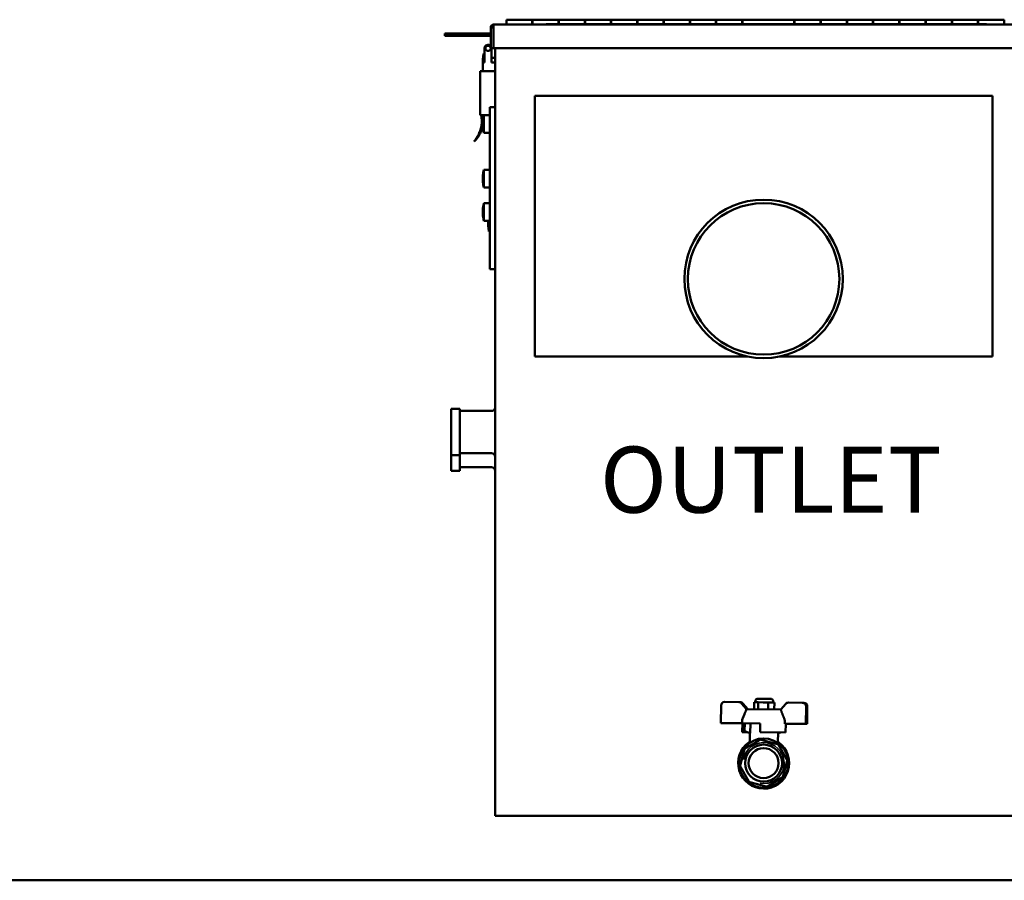
# Model space of a CAD drawing. Units: millimetres. Extents: x 300 to 6004, y 159 to 8610.
# Drawn here: x 3050 to 3610, y 4725 to 5214 of the extents above; entities that cross this region are included whole.
import ezdxf

# ---------------------------------------------------------------- set-up
doc = ezdxf.new("R2010")
doc.units = ezdxf.units.MM
doc.header["$LTSCALE"] = 30
for name, color, linetype, lineweight in [('Sketch Geometry (ISO)', 7, 'Continuous', 25), ('Symbol (ISO)', 7, 'Continuous', 25), ('Visible (ISO)', 7, 'Continuous', 50), ('Visible Narrow (ISO)', 7, 'Continuous', 35)]:
    doc.layers.add(name, color=color, linetype=linetype, lineweight=lineweight)
doc.styles.add('Note Text (ISO)', font='tahoma.ttf')

msp = doc.modelspace()

# ---------------------------------------------------------------- linework, layer by layer
at = {"layer": 'Sketch Geometry (ISO)', "lineweight": 50}
msp.add_line((300.92, 4725.28), (6001.94, 4725.28), dxfattribs=at)
at = {"layer": 'Visible (ISO)'}
for p, q in [((3326.85, 5211.35), (3326.85, 5214.1)), ((3341.55, 5214.1), (3326.85, 5214.1)), ((3341.55, 5211.35), (3341.55, 5214.1)), ((3341.75, 5214.1), (3341.75, 5211.35)), ((3341.75, 5214.1), (3356.45, 5214.1)), ((3356.45, 5214.1), (3356.45, 5211.55)), ((3356.65, 5214.1), (3356.65, 5211.55)), ((3356.65, 5214.1), (3371.35, 5214.1)), ((3371.35, 5214.1), (3371.35, 5211.55)), ((3371.55, 5214.1), (3371.55, 5211.55)), ((3371.55, 5214.1), (3386.25, 5214.1)), ((3386.25, 5214.1), (3386.25, 5211.55)), ((3386.45, 5214.1), (3386.45, 5211.55)), ((3386.45, 5214.1), (3401.15, 5214.1)), ((3401.15, 5214.1), (3401.15, 5211.55)), ((3401.35, 5214.1), (3401.35, 5211.55)), ((3401.35, 5214.1), (3416.05, 5214.1)), ((3416.05, 5214.1), (3416.05, 5211.55)), ((3416.25, 5214.1), (3416.25, 5211.55)), ((3416.25, 5214.1), (3430.95, 5214.1)), ((3430.95, 5214.1), (3430.95, 5211.55)), ((3431.15, 5214.1), (3431.15, 5211.55)), ((3431.15, 5214.1), (3445.85, 5214.1)), ((3445.85, 5214.1), (3445.85, 5211.55)), ((3446.05, 5214.1), (3446.05, 5211.55)), ((3446.05, 5214.1), (3460.75, 5214.1)), ((3460.75, 5214.1), (3460.75, 5211.55)), ((3460.95, 5214.1), (3460.95, 5211.55)), ((3460.95, 5214.1), (3490.35, 5214.1)), ((3490.35, 5214.1), (3490.35, 5211.55)), ((3490.55, 5214.1), (3490.55, 5211.55)), ((3490.55, 5214.1), (3505.25, 5214.1)), ((3505.25, 5214.1), (3505.25, 5211.55)), ((3505.45, 5214.1), (3505.45, 5211.55)), ((3505.45, 5214.1), (3520.15, 5214.1)), ((3520.15, 5214.1), (3520.15, 5211.55)), ((3520.35, 5214.1), (3520.35, 5211.55)), ((3520.35, 5214.1), (3535.05, 5214.1)), ((3535.05, 5214.1), (3535.05, 5211.55)), ((3535.25, 5214.1), (3535.25, 5211.55)), ((3535.25, 5214.1), (3549.95, 5214.1)), ((3549.95, 5214.1), (3549.95, 5211.55)), ((3550.15, 5214.1), (3550.15, 5211.55)), ((3550.15, 5214.1), (3564.85, 5214.1)), ((3564.85, 5214.1), (3564.85, 5211.55)), ((3565.05, 5214.1), (3565.05, 5211.55)), ((3565.05, 5214.1), (3579.75, 5214.1)), ((3579.75, 5214.1), (3579.75, 5211.55)), ((3579.95, 5214.1), (3579.95, 5211.55)), ((3579.95, 5214.1), (3594.65, 5214.1)), ((3594.65, 5214.1), (3594.65, 5211.55)), ((3594.85, 5214.1), (3594.85, 5211.55)), ((3594.85, 5214.1), (3609.55, 5214.1)), ((3609.55, 5214.1), (3609.55, 5211.35)), ((3317.95, 5197.85), (3317.95, 5209.75)), ((3317.95, 5209.75), (3319.45, 5209.75)), ((3319.45, 5197.85), (3319.45, 5209.75)), ((3319.45, 5209.35), (3319.55, 5209.35)), ((3629.35, 5211.35), (3319.55, 5211.35)), ((3319.55, 5209.75), (3319.55, 5211.35)), ((3319.55, 5209.75), (3319.55, 5197.85)), ((3349.45, 5211.55), (3599.45, 5211.55)), ((3349.45, 5211.35), (3349.45, 5211.55)), ((3416.05, 5211.65), (3416.25, 5211.65)), ((3430.95, 5211.65), (3431.15, 5211.65)), ((3445.85, 5211.65), (3446.05, 5211.65)), ((3460.75, 5211.65), (3460.95, 5211.65)), ((3490.35, 5211.65), (3490.55, 5211.65)), ((3505.25, 5211.65), (3505.45, 5211.65)), ((3520.15, 5211.65), (3520.35, 5211.65)), ((3535.05, 5211.65), (3535.25, 5211.65)), ((3599.45, 5211.35), (3599.45, 5211.55)), ((3294.95, 5206.35), (3291.95, 5206.35)), ((3291.95, 5204.85), (3291.95, 5206.35)), ((3291.95, 5204.85), (3294.95, 5204.85)), ((3294.95, 5206.35), (3317.85, 5206.35)), ((3317.85, 5204.85), (3294.95, 5204.85)), ((3314.45, 5189.85), (3314.45, 5197.85)), ((3317.77, 5199.35), (3317.95, 5199.35)), ((3319.45, 5197.85), (3317.95, 5197.85)), ((3318.45, 5197.85), (3318.45, 5189.85)), ((3319.45, 5199.35), (3319.55, 5199.35)), ((3319.55, 5197.85), (3629.35, 5197.85)), ((3320.45, 4761.85), (3320.45, 5197.85)), ((3314.45, 5189.85), (3313.45, 5189.85)), ((3313.45, 5184.85), (3313.45, 5189.85)), ((3313.49, 5190.35), (3313.56, 5190.35)), ((3313.55, 5191.85), (3313.56, 5191.85)), ((3313.95, 5194.85), (3313.95, 5189.85)), ((3313.95, 5194.85), (3314.45, 5194.85)), ((3318.45, 5192.35), (3320.45, 5192.35)), ((3320.45, 5189.85), (3318.45, 5189.85)), ((3313.55, 5184.85), (3311.95, 5184.85)), ((3311.95, 5184.85), (3311.95, 5159.85)), ((3320.45, 5184.85), (3313.55, 5184.85)), ((3602.95, 5170.85), (3342.95, 5170.85)), ((3342.95, 5170.85), (3342.95, 5022.85)), ((3602.95, 5022.85), (3602.95, 5170.85)), ((3317.45, 5164.35), (3317.45, 5163.77)), ((3317.45, 5164.35), (3320.45, 5164.35)), ((3317.45, 5139.94), (3317.45, 5163.77)), ((3312.45, 5159.85), (3311.95, 5159.85)), ((3312.45, 5159.85), (3313.55, 5159.85)), ((3313.55, 5159.85), (3313.95, 5159.85)), ((3313.95, 5159.85), (3313.95, 5149.85)), ((3313.95, 5159.85), (3317.45, 5159.85)), ((3313.49, 5155.61), (3313.48, 5155.61)), ((3313.55, 5154.1), (3313.48, 5154.1)), ((3313.95, 5149.85), (3317.45, 5149.85)), ((3317.45, 5139.94), (3317.45, 5138.53)), ((3317.45, 5074.35), (3317.45, 5138.53)), ((3313.95, 5128.85), (3313.95, 5118.85)), ((3313.95, 5128.85), (3317.45, 5128.85)), ((3313.49, 5124.35), (3313.56, 5124.35)), ((3313.56, 5123.35), (3313.49, 5123.35)), ((3313.55, 5125.85), (3313.56, 5125.85)), ((3313.56, 5121.85), (3313.55, 5121.85)), ((3313.95, 5118.85), (3317.45, 5118.85)), ((3313.52, 5105.75), (3313.48, 5105.75)), ((3313.5, 5105.75), (3313.49, 5105.53)), ((3313.95, 5109.85), (3313.95, 5099.85)), ((3313.95, 5109.85), (3317.45, 5109.85)), ((3313.5, 5105.7), (3313.48, 5105.7)), ((3313.51, 5104.01), (3313.48, 5104.01)), ((3313.55, 5103.96), (3313.48, 5103.96)), ((3313.5, 5104.01), (3313.49, 5104.18)), ((3313.49, 5103.96), (3313.49, 5103.96)), ((3313.95, 5099.85), (3317.45, 5099.85)), ((3316.49, 5099.35), (3316.56, 5099.35)), ((3316.56, 5098.35), (3316.49, 5098.35)), ((3316.56, 5096.85), (3316.55, 5096.85)), ((3316.95, 5099.85), (3316.95, 5093.85)), ((3316.95, 5093.85), (3317.45, 5093.85)), ((3317.45, 5074.35), (3317.45, 5072.35)), ((3320.45, 5072.35), (3317.45, 5072.35)), ((3342.95, 5022.85), (3456.42, 5022.85)), ((3463.51, 5022.85), (3456.42, 5022.85)), ((3489.47, 5022.85), (3482.38, 5022.85)), ((3489.47, 5022.85), (3602.95, 5022.85)), ((3295.45, 4993.02), (3295.45, 4992.07)), ((3295.45, 4993.02), (3300.45, 4993.02)), ((3295.45, 4981.24), (3295.45, 4992.07)), ((3300.45, 4992.07), (3300.45, 4993.02)), ((3300.45, 4981.24), (3300.45, 4992.07)), ((3300.45, 4991.85), (3318.45, 4991.85)), ((3295.45, 4981.24), (3295.45, 4979.24)), ((3295.45, 4968.07), (3295.45, 4979.24)), ((3300.45, 4979.24), (3300.45, 4981.24)), ((3300.45, 4968.07), (3300.45, 4979.24)), ((3295.45, 4968.07), (3295.45, 4967.03)), ((3295.45, 4966.69), (3295.45, 4967.03)), ((3295.45, 4958.5), (3295.45, 4966.69)), ((3295.45, 4966.69), (3295.45, 4966.69)), ((3295.45, 4966.69), (3300.45, 4966.69)), ((3300.45, 4967.03), (3300.45, 4968.07)), ((3300.45, 4967.85), (3318.45, 4967.85)), ((3300.45, 4966.69), (3300.45, 4967.03)), ((3300.45, 4958.5), (3300.45, 4966.69)), ((3300.45, 4966.69), (3300.45, 4966.69)), ((3295.45, 4958.5), (3295.45, 4957.82)), ((3295.45, 4957.82), (3300.45, 4957.82)), ((3300.45, 4959.85), (3318.45, 4959.85)), ((3300.45, 4957.82), (3300.45, 4958.5)), ((3450.83, 4826.6), (3458.95, 4826.51)), ((3458.95, 4826.51), (3459.66, 4826.5)), ((3467.56, 4822.41), (3467.6, 4826.41)), ((3467.6, 4826.41), (3468.7, 4826.4)), ((3468.34, 4827.41), (3468.33, 4826.41)), ((3468.7, 4826.4), (3469.81, 4826.39)), ((3477.35, 4828.31), (3469.35, 4828.4)), ((3469.76, 4822.39), (3469.81, 4826.39)), ((3469.81, 4826.39), (3472.67, 4826.36)), ((3472.67, 4826.36), (3475.53, 4826.33)), ((3475.48, 4822.33), (3475.53, 4826.33)), ((3475.53, 4826.33), (3477.29, 4826.31)), ((3477.29, 4826.31), (3479.05, 4826.29)), ((3478.34, 4827.3), (3478.33, 4826.3)), ((3479, 4822.29), (3479.05, 4826.29)), ((3486.99, 4826.2), (3495.1, 4826.11)), ((3448.73, 4814.62), (3448.84, 4824.62)), ((3460.43, 4825.8), (3463.21, 4822.46)), ((3463.92, 4822.45), (3461.14, 4825.79)), ((3482.64, 4822.25), (3463.21, 4822.46)), ((3482.64, 4822.25), (3485.49, 4825.53)), ((3495.1, 4826.11), (3495.82, 4826.1)), ((3497.05, 4824.09), (3496.94, 4814.09)), ((3497.65, 4814.08), (3497.76, 4824.08)), ((3460.71, 4815.52), (3460.69, 4814.49)), ((3462.07, 4819.74), (3461.09, 4817.39)), ((3484.99, 4815.25), (3484.98, 4814.22)), ((3460.69, 4814.49), (3448.73, 4814.62)), ((3460.69, 4814.49), (3470.96, 4814.38)), ((3460.9, 4814.49), (3460.84, 4809.49)), ((3460.84, 4809.49), (3463.3, 4809.46)), ((3462.14, 4809.97), (3462.19, 4814.47)), ((3465.39, 4808.94), (3462.14, 4809.97)), ((3463.3, 4809.46), (3463.34, 4809.59)), ((3463.3, 4809.46), (3463.77, 4809.46)), ((3465.39, 4808.94), (3465.45, 4814.44)), ((3470.9, 4809.38), (3470.96, 4814.38)), ((3485.44, 4809.22), (3470.9, 4809.38)), ((3496.94, 4814.09), (3484.98, 4814.22)), ((3485.49, 4814.22), (3485.44, 4809.22)), ((3497.65, 4814.08), (3496.94, 4814.09)), ((3469.96, 4804.56), (3463.44, 4800.8)), ((3465.07, 4803.43), (3465.09, 4804.56)), ((3465.13, 4808.94), (3465.09, 4804.56)), ((3465.39, 4808.94), (3465.13, 4808.94)), ((3470.82, 4805.06), (3469.96, 4804.56)), ((3471.58, 4805.16), (3480.78, 4802.7)), ((3480.88, 4808.77), (3481.13, 4808.84)), ((3481.13, 4808.76), (3480.88, 4808.77)), ((3481.08, 4804.38), (3481.07, 4803.25)), ((3481.13, 4808.76), (3481.08, 4804.38)), ((3481.13, 4808.84), (3481.14, 4809.26)), ((3482.51, 4809.25), (3481.13, 4808.84)), ((3459.64, 4790.49), (3462.11, 4799.69)), ((3463.44, 4800.8), (3462.57, 4800.3)), ((3481.39, 4802.23), (3486.15, 4793.98)), ((3486.25, 4793.22), (3483.79, 4784.02)), ((3464.5, 4781.48), (3459.74, 4789.73)), ((3483.32, 4783.41), (3475.07, 4778.65)), ((3474.31, 4778.55), (3465.11, 4781.01)), ((3625.45, 4761.85), (3320.45, 4761.85))]:
    msp.add_line(p, q, dxfattribs=at)
at = {"layer": 'Visible (ISO)', "flags": 128}
for points in [[(3313.49, 5190.85), (3313.49, 5190.82), (3313.49, 5190.79), (3313.48, 5190.76), (3313.48, 5190.72), (3313.48, 5190.69), (3313.48, 5190.66), (3313.48, 5190.63), (3313.48, 5190.6), (3313.48, 5190.58), (3313.48, 5190.55), (3313.48, 5190.52), (3313.48, 5190.5), (3313.48, 5190.48), (3313.48, 5190.46), (3313.48, 5190.44), (3313.48, 5190.42), (3313.48, 5190.41), (3313.48, 5190.39), (3313.48, 5190.38), (3313.48, 5190.37), (3313.48, 5190.36), (3313.49, 5190.36), (3313.49, 5190.35), (3313.49, 5190.35)], [(3313.56, 5191.85), (3313.55, 5191.81), (3313.55, 5191.77), (3313.55, 5191.73), (3313.54, 5191.69), (3313.54, 5191.64), (3313.54, 5191.6), (3313.53, 5191.56), (3313.53, 5191.52), (3313.53, 5191.48), (3313.52, 5191.43), (3313.52, 5191.39), (3313.52, 5191.35), (3313.52, 5191.31), (3313.51, 5191.27), (3313.51, 5191.23), (3313.51, 5191.19), (3313.5, 5191.14), (3313.5, 5191.1), (3313.5, 5191.06), (3313.5, 5191.02), (3313.5, 5190.98), (3313.49, 5190.94), (3313.49, 5190.9), (3313.49, 5190.85)], [(3313.56, 5190.35), (3313.56, 5190.33), (3313.55, 5190.31), (3313.55, 5190.29), (3313.55, 5190.27), (3313.55, 5190.25), (3313.55, 5190.23), (3313.55, 5190.21), (3313.55, 5190.19), (3313.55, 5190.17), (3313.55, 5190.14), (3313.55, 5190.12), (3313.55, 5190.1), (3313.55, 5190.08), (3313.55, 5190.06), (3313.55, 5190.04), (3313.55, 5190.02), (3313.55, 5190), (3313.55, 5189.98), (3313.55, 5189.96), (3313.55, 5189.94), (3313.55, 5189.92), (3313.55, 5189.9), (3313.55, 5189.87), (3313.55, 5189.85)], [(3308.45, 5144.85), (3308.73, 5145.23), (3309.03, 5145.64), (3309.33, 5146.07), (3309.64, 5146.53), (3309.95, 5147.01), (3310.25, 5147.52), (3310.55, 5148.05), (3310.85, 5148.6), (3311.13, 5149.17), (3311.4, 5149.77), (3311.66, 5150.38), (3311.9, 5151.02), (3312.12, 5151.67), (3312.32, 5152.34), (3312.49, 5153.03), (3312.63, 5153.73), (3312.74, 5154.45), (3312.82, 5155.18), (3312.86, 5155.93), (3312.87, 5156.69), (3312.83, 5157.47), (3312.75, 5158.25), (3312.62, 5159.05), (3312.45, 5159.85)], [(3313.49, 5155.96), (3313.49, 5156), (3313.49, 5156.04), (3313.5, 5156.08), (3313.5, 5156.12), (3313.5, 5156.16), (3313.5, 5156.2), (3313.5, 5156.23), (3313.51, 5156.27), (3313.51, 5156.31), (3313.51, 5156.35), (3313.52, 5156.39), (3313.52, 5156.43), (3313.52, 5156.47), (3313.52, 5156.51), (3313.53, 5156.55), (3313.53, 5156.59), (3313.53, 5156.63), (3313.54, 5156.67), (3313.54, 5156.71), (3313.54, 5156.75), (3313.55, 5156.79), (3313.55, 5156.83), (3313.55, 5156.87), (3313.56, 5156.91)], [(3313.56, 5156.61), (3313.55, 5156.57), (3313.55, 5156.53), (3313.55, 5156.49), (3313.54, 5156.45), (3313.54, 5156.41), (3313.54, 5156.37), (3313.53, 5156.33), (3313.53, 5156.29), (3313.53, 5156.25), (3313.52, 5156.21), (3313.52, 5156.17), (3313.52, 5156.13), (3313.52, 5156.09), (3313.51, 5156.05), (3313.51, 5156.01), (3313.51, 5155.97), (3313.5, 5155.93), (3313.5, 5155.89), (3313.5, 5155.85), (3313.5, 5155.81), (3313.5, 5155.77), (3313.49, 5155.73), (3313.49, 5155.69), (3313.49, 5155.65)], [(3313.55, 5159.85), (3313.55, 5159.75), (3313.56, 5159.65), (3313.57, 5159.55), (3313.57, 5159.45), (3313.58, 5159.35), (3313.58, 5159.25), (3313.59, 5159.15), (3313.59, 5159.05), (3313.59, 5158.95), (3313.6, 5158.85), (3313.6, 5158.75), (3313.6, 5158.65), (3313.61, 5158.55), (3313.61, 5158.45), (3313.61, 5158.35), (3313.61, 5158.25), (3313.61, 5158.16), (3313.61, 5158.06), (3313.61, 5157.96), (3313.61, 5157.86), (3313.61, 5157.77), (3313.61, 5157.67), (3313.61, 5157.57), (3313.61, 5157.48)], [(3313.56, 5156.91), (3313.55, 5156.9), (3313.55, 5156.89), (3313.55, 5156.87), (3313.55, 5156.86), (3313.55, 5156.85), (3313.55, 5156.83), (3313.55, 5156.82), (3313.55, 5156.81), (3313.55, 5156.8), (3313.55, 5156.78), (3313.55, 5156.77), (3313.55, 5156.76), (3313.55, 5156.75), (3313.55, 5156.73), (3313.55, 5156.72), (3313.55, 5156.71), (3313.55, 5156.7), (3313.55, 5156.68), (3313.55, 5156.67), (3313.55, 5156.66), (3313.55, 5156.65), (3313.55, 5156.63), (3313.55, 5156.62), (3313.56, 5156.61)], [(3313.48, 5155.36), (3313.41, 5154.83), (3313.34, 5154.3), (3313.25, 5153.78), (3313.15, 5153.27), (3313.03, 5152.77), (3312.9, 5152.28), (3312.76, 5151.79), (3312.61, 5151.32), (3312.44, 5150.85), (3312.27, 5150.39), (3312.08, 5149.94), (3311.87, 5149.5), (3311.66, 5149.06), (3311.43, 5148.64), (3311.19, 5148.22), (3310.93, 5147.81), (3310.67, 5147.41), (3310.39, 5147.02), (3310.09, 5146.64), (3309.79, 5146.27), (3309.47, 5145.9), (3309.14, 5145.54), (3308.8, 5145.19), (3308.45, 5144.85)], [(3313.48, 5155.61), (3313.48, 5155.61), (3313.48, 5155.61), (3313.48, 5155.62), (3313.48, 5155.62), (3313.48, 5155.63), (3313.48, 5155.64), (3313.48, 5155.64), (3313.48, 5155.65), (3313.48, 5155.67), (3313.48, 5155.68), (3313.48, 5155.69), (3313.48, 5155.71), (3313.48, 5155.72), (3313.48, 5155.74), (3313.48, 5155.76), (3313.48, 5155.78), (3313.48, 5155.8), (3313.48, 5155.82), (3313.48, 5155.84), (3313.48, 5155.86), (3313.49, 5155.89), (3313.49, 5155.91), (3313.49, 5155.93), (3313.49, 5155.96)], [(3313.49, 5155.65), (3313.49, 5155.62), (3313.49, 5155.59), (3313.48, 5155.56), (3313.48, 5155.53), (3313.48, 5155.49), (3313.48, 5155.46), (3313.48, 5155.43), (3313.48, 5155.4), (3313.48, 5155.36), (3313.48, 5155.33), (3313.48, 5155.3), (3313.48, 5155.27), (3313.48, 5155.24), (3313.48, 5155.22), (3313.48, 5155.19), (3313.48, 5155.17), (3313.48, 5155.14), (3313.48, 5155.12), (3313.48, 5155.1), (3313.48, 5155.08), (3313.48, 5155.06), (3313.49, 5155.05), (3313.49, 5155.04), (3313.49, 5155.03)], [(3313.49, 5154.1), (3313.49, 5154.13), (3313.48, 5154.16), (3313.48, 5154.19), (3313.48, 5154.22), (3313.48, 5154.25), (3313.48, 5154.28), (3313.48, 5154.31), (3313.48, 5154.34), (3313.48, 5154.37), (3313.48, 5154.4), (3313.48, 5154.43), (3313.48, 5154.45), (3313.48, 5154.48), (3313.48, 5154.51), (3313.48, 5154.53), (3313.48, 5154.55), (3313.48, 5154.57), (3313.48, 5154.59), (3313.48, 5154.61), (3313.48, 5154.63), (3313.48, 5154.65), (3313.49, 5154.66), (3313.49, 5154.67), (3313.49, 5154.68)], [(3313.48, 5154.3), (3313.48, 5154.29), (3313.48, 5154.28), (3313.48, 5154.28), (3313.48, 5154.27), (3313.48, 5154.26), (3313.48, 5154.26), (3313.48, 5154.25), (3313.48, 5154.24), (3313.48, 5154.23), (3313.48, 5154.22), (3313.48, 5154.22), (3313.48, 5154.21), (3313.48, 5154.2), (3313.48, 5154.19), (3313.48, 5154.18), (3313.48, 5154.17), (3313.48, 5154.16), (3313.48, 5154.15), (3313.48, 5154.14), (3313.48, 5154.13), (3313.48, 5154.12), (3313.48, 5154.11), (3313.48, 5154.1), (3313.48, 5154.09)], [(3313.49, 5154.07), (3313.49, 5154.08), (3313.49, 5154.09), (3313.48, 5154.09), (3313.48, 5154.1), (3313.48, 5154.1), (3313.48, 5154.1), (3313.48, 5154.09), (3313.48, 5154.09), (3313.48, 5154.08), (3313.48, 5154.07), (3313.48, 5154.06), (3313.48, 5154.04), (3313.48, 5154.03), (3313.48, 5154.01), (3313.48, 5153.99), (3313.48, 5153.97), (3313.48, 5153.94), (3313.48, 5153.92), (3313.48, 5153.89), (3313.48, 5153.87), (3313.48, 5153.84), (3313.49, 5153.81), (3313.49, 5153.78), (3313.49, 5153.75)], [(3313.49, 5155.03), (3313.49, 5155.01), (3313.49, 5155), (3313.5, 5154.99), (3313.5, 5154.98), (3313.5, 5154.96), (3313.5, 5154.95), (3313.5, 5154.94), (3313.51, 5154.93), (3313.51, 5154.91), (3313.51, 5154.9), (3313.52, 5154.89), (3313.52, 5154.87), (3313.52, 5154.86), (3313.52, 5154.85), (3313.53, 5154.84), (3313.53, 5154.82), (3313.53, 5154.81), (3313.54, 5154.8), (3313.54, 5154.79), (3313.54, 5154.77), (3313.55, 5154.76), (3313.55, 5154.75), (3313.55, 5154.73), (3313.56, 5154.72)], [(3313.49, 5154.68), (3313.49, 5154.69), (3313.49, 5154.7), (3313.49, 5154.7), (3313.49, 5154.71), (3313.5, 5154.72), (3313.5, 5154.72), (3313.5, 5154.73), (3313.5, 5154.74), (3313.5, 5154.75), (3313.5, 5154.75), (3313.5, 5154.76), (3313.5, 5154.77), (3313.51, 5154.77), (3313.51, 5154.78), (3313.51, 5154.79), (3313.51, 5154.8), (3313.51, 5154.8), (3313.51, 5154.81), (3313.51, 5154.82), (3313.52, 5154.83), (3313.52, 5154.83), (3313.52, 5154.84), (3313.52, 5154.85), (3313.52, 5154.85)], [(3313.56, 5153.77), (3313.55, 5153.78), (3313.55, 5153.79), (3313.55, 5153.81), (3313.54, 5153.82), (3313.54, 5153.83), (3313.54, 5153.85), (3313.53, 5153.86), (3313.53, 5153.87), (3313.53, 5153.88), (3313.52, 5153.9), (3313.52, 5153.91), (3313.52, 5153.92), (3313.52, 5153.93), (3313.51, 5153.95), (3313.51, 5153.96), (3313.51, 5153.97), (3313.5, 5153.99), (3313.5, 5154), (3313.5, 5154.01), (3313.5, 5154.02), (3313.5, 5154.04), (3313.49, 5154.05), (3313.49, 5154.06), (3313.49, 5154.07)], [(3313.49, 5153.75), (3313.49, 5153.73), (3313.49, 5153.7), (3313.49, 5153.68), (3313.49, 5153.66), (3313.5, 5153.64), (3313.5, 5153.62), (3313.5, 5153.59), (3313.5, 5153.57), (3313.5, 5153.55), (3313.5, 5153.53), (3313.5, 5153.5), (3313.5, 5153.48), (3313.51, 5153.46), (3313.51, 5153.44), (3313.51, 5153.41), (3313.51, 5153.39), (3313.51, 5153.37), (3313.51, 5153.35), (3313.51, 5153.32), (3313.52, 5153.3), (3313.52, 5153.28), (3313.52, 5153.26), (3313.52, 5153.23), (3313.52, 5153.21)], [(3313.56, 5154.72), (3313.55, 5154.68), (3313.55, 5154.64), (3313.55, 5154.6), (3313.55, 5154.56), (3313.55, 5154.52), (3313.55, 5154.48), (3313.55, 5154.44), (3313.55, 5154.4), (3313.55, 5154.36), (3313.55, 5154.32), (3313.55, 5154.28), (3313.55, 5154.25), (3313.55, 5154.21), (3313.55, 5154.17), (3313.55, 5154.13), (3313.55, 5154.09), (3313.55, 5154.05), (3313.55, 5154.01), (3313.55, 5153.97), (3313.55, 5153.93), (3313.55, 5153.89), (3313.55, 5153.85), (3313.55, 5153.81), (3313.56, 5153.77)], [(3313.49, 5124.85), (3313.49, 5124.82), (3313.49, 5124.79), (3313.48, 5124.76), (3313.48, 5124.72), (3313.48, 5124.69), (3313.48, 5124.66), (3313.48, 5124.63), (3313.48, 5124.6), (3313.48, 5124.58), (3313.48, 5124.55), (3313.48, 5124.52), (3313.48, 5124.5), (3313.48, 5124.48), (3313.48, 5124.46), (3313.48, 5124.44), (3313.48, 5124.42), (3313.48, 5124.41), (3313.48, 5124.39), (3313.48, 5124.38), (3313.48, 5124.37), (3313.48, 5124.36), (3313.49, 5124.36), (3313.49, 5124.35), (3313.49, 5124.35)], [(3313.49, 5123.35), (3313.49, 5123.35), (3313.49, 5123.35), (3313.48, 5123.34), (3313.48, 5123.34), (3313.48, 5123.33), (3313.48, 5123.32), (3313.48, 5123.3), (3313.48, 5123.29), (3313.48, 5123.27), (3313.48, 5123.25), (3313.48, 5123.23), (3313.48, 5123.21), (3313.48, 5123.18), (3313.48, 5123.16), (3313.48, 5123.13), (3313.48, 5123.1), (3313.48, 5123.07), (3313.48, 5123.05), (3313.48, 5123.01), (3313.48, 5122.98), (3313.48, 5122.95), (3313.49, 5122.92), (3313.49, 5122.89), (3313.49, 5122.85)], [(3313.56, 5125.85), (3313.55, 5125.81), (3313.55, 5125.77), (3313.55, 5125.73), (3313.54, 5125.69), (3313.54, 5125.64), (3313.54, 5125.6), (3313.53, 5125.56), (3313.53, 5125.52), (3313.53, 5125.48), (3313.52, 5125.43), (3313.52, 5125.39), (3313.52, 5125.35), (3313.52, 5125.31), (3313.51, 5125.27), (3313.51, 5125.23), (3313.51, 5125.19), (3313.5, 5125.14), (3313.5, 5125.1), (3313.5, 5125.06), (3313.5, 5125.02), (3313.5, 5124.98), (3313.49, 5124.94), (3313.49, 5124.9), (3313.49, 5124.85)], [(3313.49, 5122.85), (3313.49, 5122.81), (3313.49, 5122.77), (3313.5, 5122.73), (3313.5, 5122.69), (3313.5, 5122.65), (3313.5, 5122.61), (3313.5, 5122.56), (3313.51, 5122.52), (3313.51, 5122.48), (3313.51, 5122.44), (3313.52, 5122.4), (3313.52, 5122.36), (3313.52, 5122.31), (3313.52, 5122.27), (3313.53, 5122.23), (3313.53, 5122.19), (3313.53, 5122.15), (3313.54, 5122.11), (3313.54, 5122.06), (3313.54, 5122.02), (3313.55, 5121.98), (3313.55, 5121.94), (3313.55, 5121.9), (3313.56, 5121.85)], [(3313.56, 5124.35), (3313.55, 5124.31), (3313.55, 5124.27), (3313.55, 5124.23), (3313.55, 5124.19), (3313.55, 5124.14), (3313.55, 5124.1), (3313.55, 5124.06), (3313.55, 5124.02), (3313.55, 5123.98), (3313.55, 5123.94), (3313.55, 5123.9), (3313.55, 5123.85), (3313.55, 5123.81), (3313.55, 5123.77), (3313.55, 5123.73), (3313.55, 5123.69), (3313.55, 5123.65), (3313.55, 5123.6), (3313.55, 5123.56), (3313.55, 5123.52), (3313.55, 5123.48), (3313.55, 5123.44), (3313.55, 5123.4), (3313.56, 5123.35)], [(3313.48, 5105.75), (3313.48, 5105.75), (3313.48, 5105.75), (3313.48, 5105.76), (3313.48, 5105.76), (3313.48, 5105.76), (3313.48, 5105.77), (3313.48, 5105.77), (3313.48, 5105.78), (3313.48, 5105.78), (3313.48, 5105.79), (3313.48, 5105.8), (3313.48, 5105.81), (3313.48, 5105.82), (3313.48, 5105.82), (3313.48, 5105.84), (3313.48, 5105.85), (3313.48, 5105.86), (3313.48, 5105.87), (3313.48, 5105.88), (3313.49, 5105.9), (3313.49, 5105.91), (3313.49, 5105.92), (3313.49, 5105.94), (3313.49, 5105.96)], [(3313.48, 5105.7), (3313.48, 5105.7), (3313.48, 5105.7), (3313.48, 5105.7), (3313.48, 5105.7), (3313.48, 5105.7), (3313.48, 5105.7), (3313.48, 5105.7), (3313.48, 5105.7), (3313.48, 5105.7), (3313.48, 5105.71), (3313.48, 5105.71), (3313.48, 5105.71), (3313.48, 5105.71), (3313.48, 5105.72), (3313.48, 5105.72), (3313.48, 5105.72), (3313.48, 5105.72), (3313.48, 5105.73), (3313.48, 5105.73), (3313.48, 5105.74), (3313.48, 5105.74), (3313.48, 5105.74), (3313.48, 5105.75), (3313.48, 5105.75)], [(3313.49, 5105.96), (3313.49, 5105.99), (3313.49, 5106.02), (3313.5, 5106.05), (3313.5, 5106.09), (3313.5, 5106.12), (3313.5, 5106.15), (3313.5, 5106.19), (3313.51, 5106.22), (3313.51, 5106.25), (3313.51, 5106.29), (3313.52, 5106.32), (3313.52, 5106.35), (3313.52, 5106.39), (3313.52, 5106.42), (3313.53, 5106.46), (3313.53, 5106.49), (3313.53, 5106.52), (3313.54, 5106.56), (3313.54, 5106.59), (3313.54, 5106.62), (3313.55, 5106.66), (3313.55, 5106.69), (3313.55, 5106.72), (3313.56, 5106.76)], [(3313.56, 5106.16), (3313.55, 5106.13), (3313.55, 5106.1), (3313.55, 5106.06), (3313.54, 5106.03), (3313.54, 5105.99), (3313.54, 5105.96), (3313.53, 5105.93), (3313.53, 5105.89), (3313.53, 5105.86), (3313.52, 5105.83), (3313.52, 5105.79), (3313.52, 5105.76), (3313.52, 5105.73), (3313.51, 5105.69), (3313.51, 5105.66), (3313.51, 5105.63), (3313.5, 5105.59), (3313.5, 5105.56), (3313.5, 5105.53), (3313.5, 5105.49), (3313.5, 5105.46), (3313.49, 5105.43), (3313.49, 5105.39), (3313.49, 5105.36)], [(3313.56, 5106.76), (3313.55, 5106.73), (3313.55, 5106.71), (3313.55, 5106.68), (3313.55, 5106.66), (3313.55, 5106.63), (3313.55, 5106.61), (3313.55, 5106.58), (3313.55, 5106.56), (3313.55, 5106.54), (3313.55, 5106.51), (3313.55, 5106.49), (3313.55, 5106.46), (3313.55, 5106.44), (3313.55, 5106.41), (3313.55, 5106.39), (3313.55, 5106.36), (3313.55, 5106.34), (3313.55, 5106.31), (3313.55, 5106.29), (3313.55, 5106.26), (3313.55, 5106.24), (3313.55, 5106.21), (3313.55, 5106.19), (3313.56, 5106.16)], [(3313.49, 5105.53), (3313.49, 5105.51), (3313.49, 5105.49), (3313.49, 5105.47), (3313.49, 5105.45), (3313.48, 5105.43), (3313.48, 5105.41), (3313.48, 5105.39), (3313.48, 5105.38), (3313.48, 5105.36), (3313.48, 5105.34), (3313.48, 5105.32), (3313.48, 5105.3), (3313.48, 5105.28), (3313.48, 5105.26), (3313.48, 5105.24), (3313.48, 5105.22), (3313.48, 5105.2), (3313.48, 5105.18), (3313.48, 5105.16), (3313.48, 5105.14), (3313.48, 5105.12), (3313.48, 5105.1), (3313.48, 5105.09), (3313.48, 5105.07)], [(3313.49, 5105.36), (3313.49, 5105.33), (3313.49, 5105.3), (3313.48, 5105.28), (3313.48, 5105.25), (3313.48, 5105.21), (3313.48, 5105.18), (3313.48, 5105.15), (3313.48, 5105.12), (3313.48, 5105.09), (3313.48, 5105.05), (3313.48, 5105.02), (3313.48, 5104.99), (3313.48, 5104.96), (3313.48, 5104.92), (3313.48, 5104.89), (3313.48, 5104.86), (3313.48, 5104.83), (3313.48, 5104.8), (3313.48, 5104.78), (3313.48, 5104.75), (3313.48, 5104.73), (3313.49, 5104.7), (3313.49, 5104.68), (3313.49, 5104.66)], [(3313.49, 5104.35), (3313.49, 5104.37), (3313.49, 5104.38), (3313.49, 5104.4), (3313.48, 5104.42), (3313.48, 5104.44), (3313.48, 5104.46), (3313.48, 5104.49), (3313.48, 5104.51), (3313.48, 5104.53), (3313.48, 5104.55), (3313.48, 5104.57), (3313.48, 5104.59), (3313.48, 5104.62), (3313.48, 5104.64), (3313.48, 5104.66), (3313.48, 5104.68), (3313.48, 5104.7), (3313.48, 5104.73), (3313.48, 5104.75), (3313.48, 5104.77), (3313.48, 5104.79), (3313.48, 5104.81), (3313.48, 5104.83), (3313.48, 5104.85)], [(3313.49, 5104.18), (3313.49, 5104.2), (3313.49, 5104.22), (3313.49, 5104.24), (3313.49, 5104.26), (3313.48, 5104.27), (3313.48, 5104.29), (3313.48, 5104.31), (3313.48, 5104.33), (3313.48, 5104.35), (3313.48, 5104.37), (3313.48, 5104.39), (3313.48, 5104.41), (3313.48, 5104.43), (3313.48, 5104.45), (3313.48, 5104.47), (3313.48, 5104.49), (3313.48, 5104.51), (3313.48, 5104.53), (3313.48, 5104.55), (3313.48, 5104.57), (3313.48, 5104.58), (3313.48, 5104.6), (3313.48, 5104.62), (3313.48, 5104.64)], [(3313.49, 5103.96), (3313.49, 5103.97), (3313.49, 5103.98), (3313.49, 5103.98), (3313.49, 5103.99), (3313.48, 5103.99), (3313.48, 5104), (3313.48, 5104), (3313.48, 5104.01), (3313.48, 5104.01), (3313.48, 5104.01), (3313.48, 5104.01), (3313.48, 5104.01), (3313.48, 5104.01), (3313.48, 5104.01), (3313.48, 5104.01), (3313.48, 5104.01), (3313.48, 5104), (3313.48, 5104), (3313.48, 5103.99), (3313.48, 5103.99), (3313.48, 5103.98), (3313.48, 5103.97), (3313.48, 5103.96), (3313.48, 5103.96)], [(3313.49, 5103.86), (3313.49, 5103.87), (3313.49, 5103.88), (3313.49, 5103.89), (3313.48, 5103.9), (3313.48, 5103.91), (3313.48, 5103.92), (3313.48, 5103.93), (3313.48, 5103.94), (3313.48, 5103.94), (3313.48, 5103.95), (3313.48, 5103.95), (3313.48, 5103.95), (3313.48, 5103.95), (3313.48, 5103.96), (3313.48, 5103.95), (3313.48, 5103.95), (3313.48, 5103.95), (3313.48, 5103.95), (3313.48, 5103.94), (3313.48, 5103.94), (3313.48, 5103.93), (3313.48, 5103.93), (3313.48, 5103.92), (3313.48, 5103.91)], [(3313.49, 5104.66), (3313.49, 5104.64), (3313.49, 5104.61), (3313.5, 5104.59), (3313.5, 5104.56), (3313.5, 5104.54), (3313.5, 5104.51), (3313.5, 5104.49), (3313.51, 5104.46), (3313.51, 5104.44), (3313.51, 5104.41), (3313.52, 5104.39), (3313.52, 5104.36), (3313.52, 5104.34), (3313.52, 5104.31), (3313.53, 5104.29), (3313.53, 5104.26), (3313.53, 5104.24), (3313.54, 5104.21), (3313.54, 5104.19), (3313.54, 5104.17), (3313.55, 5104.14), (3313.55, 5104.12), (3313.55, 5104.09), (3313.56, 5104.07)], [(3313.52, 5103.96), (3313.52, 5103.97), (3313.51, 5103.99), (3313.51, 5104), (3313.51, 5104.02), (3313.51, 5104.04), (3313.51, 5104.05), (3313.51, 5104.07), (3313.51, 5104.09), (3313.51, 5104.1), (3313.5, 5104.12), (3313.5, 5104.14), (3313.5, 5104.15), (3313.5, 5104.17), (3313.5, 5104.18), (3313.5, 5104.2), (3313.5, 5104.22), (3313.5, 5104.23), (3313.5, 5104.25), (3313.49, 5104.27), (3313.49, 5104.28), (3313.49, 5104.3), (3313.49, 5104.32), (3313.49, 5104.33), (3313.49, 5104.35)], [(3313.56, 5103.26), (3313.55, 5103.29), (3313.55, 5103.31), (3313.55, 5103.34), (3313.54, 5103.36), (3313.54, 5103.39), (3313.54, 5103.41), (3313.53, 5103.44), (3313.53, 5103.46), (3313.53, 5103.49), (3313.52, 5103.51), (3313.52, 5103.54), (3313.52, 5103.56), (3313.52, 5103.59), (3313.51, 5103.61), (3313.51, 5103.63), (3313.51, 5103.66), (3313.5, 5103.68), (3313.5, 5103.71), (3313.5, 5103.73), (3313.5, 5103.76), (3313.5, 5103.78), (3313.49, 5103.81), (3313.49, 5103.83), (3313.49, 5103.86)], [(3313.56, 5104.07), (3313.55, 5104.03), (3313.55, 5104), (3313.55, 5103.96), (3313.55, 5103.93), (3313.55, 5103.9), (3313.55, 5103.86), (3313.55, 5103.83), (3313.55, 5103.8), (3313.55, 5103.76), (3313.55, 5103.73), (3313.55, 5103.7), (3313.55, 5103.66), (3313.55, 5103.63), (3313.55, 5103.6), (3313.55, 5103.56), (3313.55, 5103.53), (3313.55, 5103.5), (3313.55, 5103.46), (3313.55, 5103.43), (3313.55, 5103.4), (3313.55, 5103.36), (3313.55, 5103.33), (3313.55, 5103.3), (3313.56, 5103.26)], [(3316.49, 5099.85), (3316.49, 5099.82), (3316.49, 5099.79), (3316.48, 5099.76), (3316.48, 5099.72), (3316.48, 5099.69), (3316.48, 5099.66), (3316.48, 5099.63), (3316.48, 5099.6), (3316.48, 5099.58), (3316.48, 5099.55), (3316.48, 5099.52), (3316.48, 5099.5), (3316.48, 5099.48), (3316.48, 5099.46), (3316.48, 5099.44), (3316.48, 5099.42), (3316.48, 5099.41), (3316.48, 5099.39), (3316.48, 5099.38), (3316.48, 5099.37), (3316.48, 5099.36), (3316.49, 5099.36), (3316.49, 5099.35), (3316.49, 5099.35)], [(3316.49, 5098.35), (3316.49, 5098.35), (3316.49, 5098.35), (3316.48, 5098.34), (3316.48, 5098.34), (3316.48, 5098.33), (3316.48, 5098.32), (3316.48, 5098.3), (3316.48, 5098.29), (3316.48, 5098.27), (3316.48, 5098.25), (3316.48, 5098.23), (3316.48, 5098.21), (3316.48, 5098.18), (3316.48, 5098.16), (3316.48, 5098.13), (3316.48, 5098.1), (3316.48, 5098.07), (3316.48, 5098.05), (3316.48, 5098.01), (3316.48, 5097.98), (3316.48, 5097.95), (3316.49, 5097.92), (3316.49, 5097.89), (3316.49, 5097.85)], [(3316.49, 5097.85), (3316.49, 5097.81), (3316.49, 5097.77), (3316.5, 5097.73), (3316.5, 5097.69), (3316.5, 5097.65), (3316.5, 5097.61), (3316.5, 5097.56), (3316.51, 5097.52), (3316.51, 5097.48), (3316.51, 5097.44), (3316.52, 5097.4), (3316.52, 5097.36), (3316.52, 5097.31), (3316.52, 5097.27), (3316.53, 5097.23), (3316.53, 5097.19), (3316.53, 5097.15), (3316.54, 5097.11), (3316.54, 5097.06), (3316.54, 5097.02), (3316.55, 5096.98), (3316.55, 5096.94), (3316.55, 5096.9), (3316.56, 5096.85)], [(3316.56, 5099.35), (3316.55, 5099.31), (3316.55, 5099.27), (3316.55, 5099.23), (3316.55, 5099.19), (3316.55, 5099.14), (3316.55, 5099.1), (3316.55, 5099.06), (3316.55, 5099.02), (3316.55, 5098.98), (3316.55, 5098.94), (3316.55, 5098.9), (3316.55, 5098.85), (3316.55, 5098.81), (3316.55, 5098.77), (3316.55, 5098.73), (3316.55, 5098.69), (3316.55, 5098.65), (3316.55, 5098.6), (3316.55, 5098.56), (3316.55, 5098.52), (3316.55, 5098.48), (3316.55, 5098.44), (3316.55, 5098.4), (3316.56, 5098.35)], [(3462.07, 4819.74), (3462.12, 4819.86), (3462.17, 4819.98), (3462.22, 4820.1), (3462.27, 4820.22), (3462.32, 4820.33), (3462.37, 4820.45), (3462.42, 4820.57), (3462.46, 4820.68), (3462.51, 4820.8), (3462.56, 4820.91), (3462.61, 4821.02), (3462.65, 4821.14), (3462.7, 4821.25), (3462.75, 4821.36), (3462.8, 4821.48), (3462.84, 4821.59), (3462.89, 4821.7), (3462.94, 4821.81), (3462.98, 4821.92), (3463.03, 4822.03), (3463.07, 4822.14), (3463.12, 4822.25), (3463.16, 4822.36), (3463.21, 4822.46)], [(3482.64, 4822.25), (3482.72, 4822.05), (3482.79, 4821.86), (3482.87, 4821.66), (3482.95, 4821.46), (3483.03, 4821.26), (3483.11, 4821.06), (3483.19, 4820.86), (3483.27, 4820.65), (3483.35, 4820.44), (3483.43, 4820.23), (3483.51, 4820.02), (3483.6, 4819.81), (3483.68, 4819.6), (3483.76, 4819.38), (3483.85, 4819.17), (3483.93, 4818.95), (3484.02, 4818.73), (3484.11, 4818.5), (3484.19, 4818.28), (3484.28, 4818.05), (3484.37, 4817.82), (3484.46, 4817.59), (3484.55, 4817.36), (3484.64, 4817.13)], [(3484.64, 4817.13), (3484.67, 4817.06), (3484.7, 4816.98), (3484.72, 4816.91), (3484.75, 4816.84), (3484.77, 4816.76), (3484.79, 4816.68), (3484.82, 4816.6), (3484.84, 4816.53), (3484.86, 4816.45), (3484.87, 4816.37), (3484.89, 4816.29), (3484.91, 4816.21), (3484.92, 4816.12), (3484.93, 4816.04), (3484.94, 4815.96), (3484.95, 4815.88), (3484.96, 4815.8), (3484.97, 4815.72), (3484.98, 4815.64), (3484.98, 4815.56), (3484.98, 4815.48), (3484.99, 4815.4), (3484.99, 4815.33), (3484.99, 4815.25)], [(3465.09, 4804.56), (3465.08, 4804.52), (3465.08, 4804.48), (3465.08, 4804.44), (3465.07, 4804.4), (3465.06, 4804.36), (3465.05, 4804.33), (3465.04, 4804.29), (3465.03, 4804.25), (3465.02, 4804.21), (3465, 4804.18), (3464.99, 4804.14), (3464.97, 4804.1), (3464.95, 4804.07), (3464.93, 4804.04), (3464.91, 4804), (3464.88, 4803.97), (3464.86, 4803.94), (3464.83, 4803.91), (3464.81, 4803.88), (3464.78, 4803.85), (3464.75, 4803.82), (3464.72, 4803.8), (3464.69, 4803.77), (3464.66, 4803.75)], [(3481.49, 4803.57), (3481.46, 4803.59), (3481.43, 4803.62), (3481.4, 4803.64), (3481.37, 4803.67), (3481.35, 4803.7), (3481.32, 4803.73), (3481.3, 4803.76), (3481.27, 4803.79), (3481.25, 4803.82), (3481.23, 4803.86), (3481.21, 4803.89), (3481.19, 4803.93), (3481.17, 4803.96), (3481.16, 4804), (3481.14, 4804.03), (3481.13, 4804.07), (3481.12, 4804.11), (3481.11, 4804.15), (3481.1, 4804.19), (3481.1, 4804.23), (3481.09, 4804.27), (3481.09, 4804.31), (3481.08, 4804.34), (3481.08, 4804.38)]]:
    msp.add_lwpolyline(points, dxfattribs=at)
at = {"layer": 'Visible (ISO)'}
for centre, radius in [((3316.45, 5197.85), 1.5), ((3472.95, 5066.85), 45), ((3472.95, 5066.85), 43), ((3472.95, 4791.85), 14), ((3472.95, 4791.85), 10.5), ((3472.95, 4791.85), 8.5)]:
    msp.add_circle(centre, radius, dxfattribs=at)
for centre, radius, start, end in [((3317.85, 5206.45), 0.1, 270, 0), ((3319.55, 5209.75), 1.6, 90, 180), ((3319.55, 5209.75), 0.1, 90, 180), ((3319.95, 5209.35), 0.5, 143.1301, 180), ((3317.85, 5206.45), 1.6, 270, 273.5833), ((3316.45, 5197.85), 2, 41.4096, 180), ((3345.21, 5189.2), 31.77, 169.7534, 175.2129), ((3345.21, 5154.2), 31.77, 169.7534, 175.8582), ((3345.21, 5155.51), 31.77, 184.1418, 190.2466), ((3345.21, 5123.2), 31.77, 169.7534, 175.2129), ((3345.21, 5124.51), 31.77, 184.7871, 190.2466), ((3345.21, 5104.2), 31.77, 169.7534, 177.1213), ((3345.21, 5105.51), 31.77, 182.8787, 190.2466), ((3348.21, 5099.51), 31.77, 184.7871, 190.2466), ((3318.45, 4993.85), 2, 270, 0), ((3318.45, 4965.85), 2, 0, 90), ((3318.45, 4957.85), 2, 0, 90), ((3469.34, 4827.4), 1, 89.3699, 179.3699), ((3477.34, 4827.31), 1, 359.3699, 89.3699), ((3465.71, 4815.46), 5, 157.3699, 179.3699), ((3471.32, 4804.19), 1, 75, 120), ((3472.95, 4791.85), 14.5, 124.8658, 53.874), ((3463.07, 4799.43), 1, 120, 165), ((3480.52, 4801.73), 1, 30, 75), ((3485.29, 4793.48), 1, 345, 30), ((3460.61, 4790.23), 1, 165, 210), ((3465.37, 4781.98), 1, 210, 255), ((3482.82, 4784.28), 1, 300, 345), ((3474.57, 4779.51), 1, 255, 300)]:
    msp.add_arc(centre, radius, start, end, dxfattribs=at)
for centre, start_param, end_param in [((3450.81, 4824.6), 0, 1.570796), ((3458.92, 4824.51), 5.426043, 6.283185), ((3459.64, 4824.5), 5.426043, 6.283185), ((3486.97, 4824.2), 0, 0.857142), ((3495.08, 4824.11), 4.712389, 6.283185), ((3495.8, 4824.1), 4.712389, 6.283185)]:
    msp.add_ellipse(centre, major_axis=(0.02, 2), ratio=0.98387, start_param=start_param, end_param=end_param, dxfattribs=at)
at = {"layer": 'Visible Narrow (ISO)'}
msp.add_arc((3472.95, 4791.85), 11.66, 260, 170, dxfattribs=at)

# ---------------------------------------------------------------- texts
at = {"layer": 'Symbol (ISO)', "insert": (3380.03, 4971.6), "char_height": 37.5, "width": 185.16, "attachment_point": 1, "style": 'Note Text (ISO)'}
msp.add_mtext('{\\fTahoma|b0|i0;\\H37.5000;OUTLET}', dxfattribs=at)

doc.saveas('drawing.dxf')
